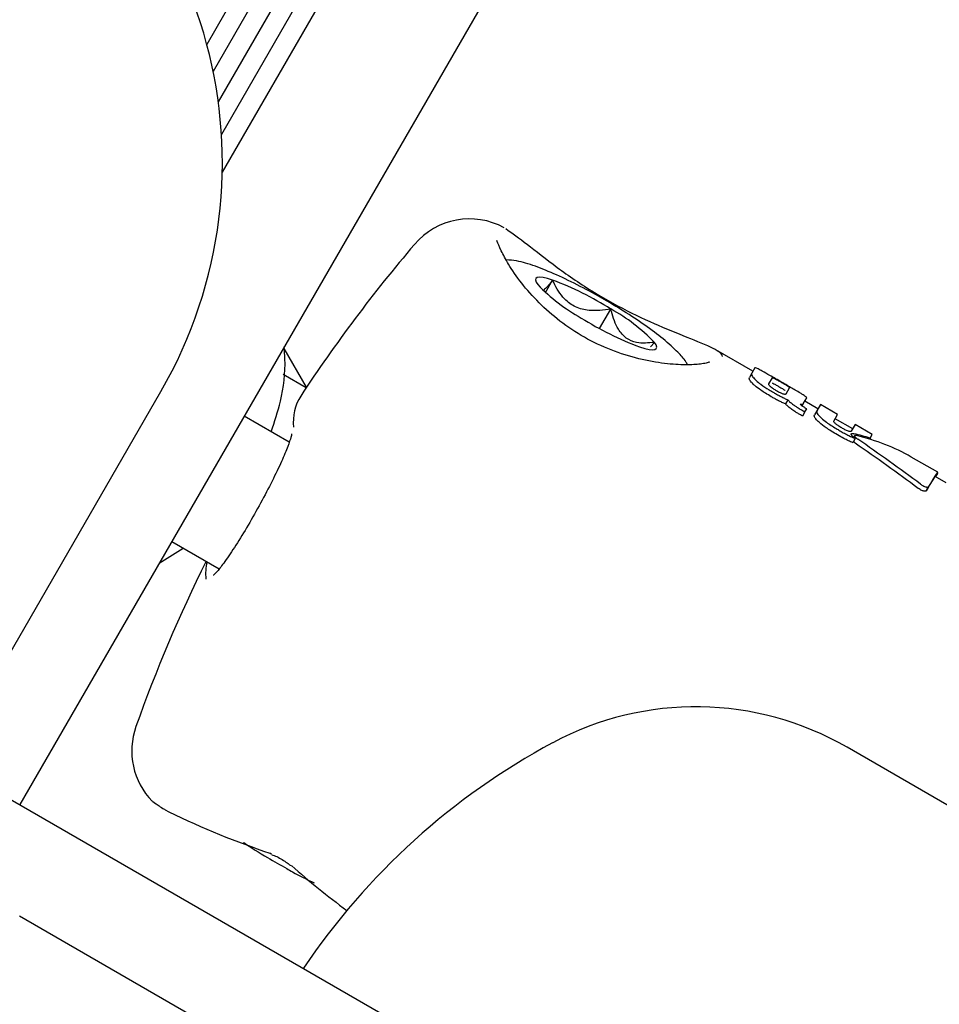
# Model space of a CAD drawing. Units: millimetres. Extents: x -5428 to 5702, y -5518 to 5118.
# Drawn here: x 403 to 441, y 2397 to 2438 of the extents above; entities that cross this region are included whole.
import ezdxf

# ---------------------------------------------------------------- set-up
doc = ezdxf.new("R2010")
doc.units = ezdxf.units.MM
doc.header["$LTSCALE"] = 1000
doc.layers.add('1 EQUIPMENT', color=7, linetype='Continuous', lineweight=18)

# ---------------------------------------------------------------- blocks, each defined once
blk = doc.blocks.new('Aire_de_jeux_City_chateaux_CC_15-5002-T01_CC_15-5002-T01_f_Vue_Technique-INT')
at = {"layer": '1 EQUIPMENT', "color": 7, "linetype": 'Continuous', "lineweight": 25}
for p, q in [((691.858, 2905.374), (403.288, 2405.557)), ((674.088, 2886.296), (411.675, 2431.784)), ((672.714, 2885.54), (411.644, 2433.352)), ((671.479, 2884.979), (411.512, 2434.702)), ((670.285, 2884.533), (411.301, 2435.96)), ((669.181, 2884.2), (411.038, 2437.082)), ((425.075, 2426.791), (425.372, 2427.306)), ((427.319, 2425.297), (427.789, 2426.109)), ((415.174, 2422.869), (414.249, 2424.471)), ((429.427, 2424.54), (429.59, 2424.726)), ((433.672, 2423.53), (432.136, 2424.417)), ((433.753, 2423.67), (433.625, 2423.447)), ((415.157, 2422.844), (414.208, 2423.392)), ((433.625, 2423.447), (433.526, 2423.276)), ((434.467, 2423.261), (434.324, 2423.012)), ((435.045, 2422.595), (435.189, 2422.844)), ((400.256, 2407.307), (409.133, 2422.683)), ((435.122, 2422.343), (435.022, 2422.171)), ((435.776, 2422.201), (435.906, 2422.426)), ((435.776, 2422.201), (435.711, 2422.088)), ((435.75, 2421.887), (435.829, 2421.842)), ((436.369, 2421.973), (435.826, 2422.287)), ((435.829, 2421.842), (435.902, 2421.97)), ((435.902, 2421.97), (435.868, 2421.99)), ((436.321, 2421.892), (436.223, 2421.721)), ((436.468, 2422.146), (436.321, 2421.892)), ((437.184, 2421.732), (436.468, 2422.146)), ((414.456, 2420.591), (412.59, 2421.668)), ((435.729, 2421.67), (435.651, 2421.715)), ((435.829, 2421.842), (435.729, 2421.67)), ((437.025, 2421.458), (437.184, 2421.732)), ((437.809, 2421.142), (437.084, 2421.56)), ((437.909, 2421.314), (437.751, 2421.04)), ((438.621, 2420.902), (437.909, 2421.314)), ((437.914, 2420.736), (437.814, 2420.564)), ((437.887, 2420.855), (437.848, 2420.789)), ((438.533, 2420.75), (438.511, 2420.712)), ((438.602, 2420.684), (438.522, 2420.73)), ((438.533, 2420.75), (438.621, 2420.902)), ((441.333, 2419.338), (440.237, 2419.971)), ((441.683, 2418.905), (441.232, 2419.165)), ((441.318, 2419.294), (441.24, 2419.161)), ((440.849, 2418.574), (440.949, 2418.747)), ((440.95, 2418.747), (440.949, 2418.747)), ((383.798, 2416.809), (421.966, 2394.773)), ((409.068, 2415.567), (410.063, 2416.197)), ((409.589, 2416.471), (411.552, 2415.337)), ((3205.156, 810.073), (437.578, 2407.935)), ((408.781, 2405.699), (408.783, 2405.7)), ((409.311, 2405.349), (409.47, 2405.262)), ((403.279, 2400.942), (420.17, 2391.19))]:
    blk.add_line(p, q, dxfattribs=at)
at = {"layer": '1 EQUIPMENT', "color": 7, "linetype": 'Continuous', "lineweight": 25, "flags": 128}
for points in [[(425.372, 2427.306), (425.159, 2427.37), (424.98, 2427.41), (424.839, 2427.424), (424.738, 2427.412), (424.679, 2427.375), (424.662, 2427.313), (424.688, 2427.227), (424.757, 2427.119)], [(428.976, 2424.539), (429.189, 2424.475), (429.367, 2424.436), (429.508, 2424.422), (429.609, 2424.433), (429.669, 2424.47), (429.685, 2424.532), (429.659, 2424.618), (429.59, 2424.726)], [(408.783, 2405.7), (408.872, 2405.628), (408.936, 2405.593)], [(413.736, 2403.484), (413.702, 2403.5), (413.653, 2403.548)], [(414.462, 2403.064), (414.491, 2403.044), (414.557, 2403.026)]]:
    blk.add_lwpolyline(points, dxfattribs=at)
at = {"layer": '1 EQUIPMENT', "color": 7, "linetype": 'Continuous', "lineweight": 25}
for centre, radius, start, end in [((392.675, 2432.185), 19.005, 330, 60), ((421.931, 2426.844), 3.001, 61.4185, 139.6111), ((468.404, 2387.308), 64.016, 139.61114, 146.65014), ((420.792, 2415.017), 13.114, 57.7574, 69.5593), ((430.267, 2432.431), 7.653, 223.9511, 241.0201), ((424.081, 2419.415), 7.653, 43.9511, 61.0201), ((433.556, 2436.828), 13.114, 237.7574, 249.5593), ((416.66, 2421.424), 2.038, 148.1115, 185.9782), ((468.404, 2387.308), 64.016, 153.71846, 160.38886), ((413.276, 2415.114), 2.287, 166.9893, 185.0269), ((431.309, 2397.076), 12.539, 60, 118.2499), ((410.928, 2407.787), 3.001, 160.3889, 224.1828), ((439.103, 2382.569), 29.008, 118.2499, 146.0455)]:
    blk.add_arc(centre, radius, start, end, dxfattribs=at)
for centre, major_axis, ratio, start_param, end_param in [((431.457, 2408.64), (10.108, 10.293), 0.713391, 0.340386, 0.404316), ((431.627, 2408.541), (10.108, 10.293), 0.713389, 0.182176, 0.410965), ((427.814, 2410.743), (35.151, -23.324), 0.331542, 1.423452, 1.499899), ((427.814, 2410.743), (34.656, -22.995), 0.331542, 1.421029, 1.498587), ((434.215, 2407.047), (7.018, 12.118), 0.007978, 0.000011, 0.318142), ((434.215, 2407.047), (7.118, 12.291), 0.007978, 6.202948, 6.599155), ((411.121, 2420.38), (18.541, -14.506), 0.583896, 5.059824, 5.265437), ((430.4, 2409.25), (21.834, -8.804), 0.583896, 4.159341, 4.294667)]:
    blk.add_ellipse(centre, major_axis=major_axis, ratio=ratio, start_param=start_param, end_param=end_param, dxfattribs=at)
for points, knots in [([(423.43, 2429.441), (423.703, 2429.248), (424.244, 2428.863), (425.511, 2427.847), (427.03, 2426.803), (428.65, 2425.913), (430.175, 2425.244), (431.461, 2424.736), (432.308, 2424.378), (432.376, 2424.207), (432.401, 2424.143)], [0, 0, 0, 0, 0.1369659, 0.2722487, 0.4062573, 0.5296304, 0.649399, 0.7781863, 0.9166361, 1, 1, 1, 1]), ([(423.238, 2428.526), (423.169, 2428.685), (423.061, 2428.932), (423.059, 2428.95), (423.058, 2428.956)], [0, 0, 0, 0, 0.642168, 1, 1, 1, 1]), ([(431.736, 2423.867), (431.662, 2423.852), (431.457, 2423.813), (430.894, 2423.782), (430.028, 2423.832), (428.963, 2424.018), (427.811, 2424.375), (426.678, 2424.911), (425.655, 2425.593), (424.772, 2426.375), (424.052, 2427.196), (423.523, 2427.961), (423.33, 2428.347), (423.241, 2428.524)], [0, 0, 0, 0, 0.0500635, 0.1368193, 0.2326558, 0.3324006, 0.4318885, 0.5277935, 0.6220528, 0.7157593, 0.8128985, 0.9139751, 1, 1, 1, 1]), ([(430.959, 2423.799), (430.939, 2423.838), (430.835, 2424.042), (430.537, 2424.352), (429.993, 2424.853), (429.216, 2425.431), (428.537, 2425.882), (427.971, 2426.233), (427.374, 2426.588), (426.506, 2427.063), (425.516, 2427.544), (424.615, 2427.906), (423.975, 2428.11), (423.589, 2428.135), (423.445, 2428.144)], [0, 0, 0, 0, 0.018957, 0.099295, 0.209122, 0.31274, 0.414356, 0.442251, 0.497689, 0.604031, 0.710997, 0.819484, 0.932764, 1, 1, 1, 1]), ([(425.372, 2427.306), (425.252, 2427.16), (425.111, 2426.988), (425.01, 2426.9), (424.995, 2426.887)], [0, 0, 0, 0, 0.851306, 1, 1, 1, 1]), ([(427.789, 2426.109), (427.483, 2426.066), (426.981, 2425.995), (426.305, 2426.164), (425.775, 2426.559), (425.515, 2426.991), (425.387, 2427.273), (425.372, 2427.306)], [0, 0, 0, 0, 0.296603, 0.488513, 0.681063, 0.962669, 1, 1, 1, 1]), ([(429.59, 2424.726), (429.341, 2424.7), (428.929, 2424.657), (428.407, 2424.872), (428.027, 2425.313), (427.867, 2425.775), (427.797, 2426.074), (427.789, 2426.109)], [0, 0, 0, 0, 0.296603, 0.488513, 0.681063, 0.962669, 1, 1, 1, 1]), ([(413.711, 2421.021), (413.847, 2421.439), (414.166, 2422.415), (414.323, 2423.617), (414.259, 2424.369), (414.245, 2424.534)], [0, 0, 0, 0, 0.369082, 0.861338, 1, 1, 1, 1]), ([(431.859, 2423.895), (431.873, 2423.903), (431.901, 2423.918), (431.79, 2423.883), (431.736, 2423.867)], [0, 0, 0, 0, 0.51871, 1, 1, 1, 1]), ([(434.062, 2423.531), (434.001, 2423.564), (433.878, 2423.631), (433.776, 2423.677), (433.76, 2423.672), (433.753, 2423.67)], [0, 0, 0, 0, 0.3495487, 0.7008551, 1, 1, 1, 1]), ([(434.871, 2423.068), (434.785, 2423.118), (434.618, 2423.214), (434.337, 2423.376), (434.164, 2423.473), (434.062, 2423.531)], [0, 0, 0, 0, 0.304737, 0.592008, 1, 1, 1, 1]), ([(433.71, 2422.971), (433.671, 2423.009), (433.581, 2423.096), (433.51, 2423.209), (433.52, 2423.253), (433.526, 2423.276)], [0, 0, 0, 0, 0.265332, 0.608422, 1, 1, 1, 1]), ([(433.625, 2423.447), (433.62, 2423.432), (433.608, 2423.395), (433.654, 2423.296), (433.76, 2423.192), (433.809, 2423.143)], [0, 0, 0, 0, 0.264181, 0.656326, 1, 1, 1, 1]), ([(433.809, 2423.143), (433.87, 2423.091), (434.023, 2422.962), (434.287, 2422.789), (434.472, 2422.68), (434.534, 2422.644)], [0, 0, 0, 0, 0.30652, 0.768718, 1, 1, 1, 1]), ([(434.567, 2423.223), (434.549, 2423.232), (434.508, 2423.253), (434.476, 2423.265), (434.47, 2423.262), (434.467, 2423.261)], [0, 0, 0, 0, 0.281032, 0.643742, 1, 1, 1, 1]), ([(434.839, 2423.071), (434.809, 2423.089), (434.756, 2423.119), (434.667, 2423.169), (434.605, 2423.204), (434.572, 2423.221), (434.567, 2423.223)], [0, 0, 0, 0, 0.311434, 0.556307, 0.936853, 1, 1, 1, 1]), ([(434.435, 2422.472), (434.353, 2422.52), (434.204, 2422.608), (433.967, 2422.764), (433.805, 2422.886), (433.723, 2422.96), (433.71, 2422.971)], [0, 0, 0, 0, 0.303475, 0.554984, 0.927851, 1, 1, 1, 1]), ([(434.324, 2423.012), (434.321, 2423.006), (434.316, 2422.991), (434.331, 2422.956), (434.368, 2422.919), (434.383, 2422.905)], [0, 0, 0, 0, 0.28168, 0.713167, 1, 1, 1, 1]), ([(434.383, 2422.905), (434.405, 2422.887), (434.46, 2422.842), (434.554, 2422.781), (434.62, 2422.743), (434.642, 2422.73)], [0, 0, 0, 0, 0.315233, 0.768189, 1, 1, 1, 1]), ([(434.468, 2423.051), (434.493, 2423.038), (434.555, 2423.005), (434.652, 2422.949), (434.718, 2422.912), (434.74, 2422.899)], [0, 0, 0, 0, 0.315578, 0.772819, 1, 1, 1, 1]), ([(434.642, 2422.73), (434.672, 2422.713), (434.725, 2422.682), (434.816, 2422.636), (434.881, 2422.607), (434.918, 2422.595), (434.923, 2422.593)], [0, 0, 0, 0, 0.311183, 0.55381, 0.933307, 1, 1, 1, 1]), ([(434.74, 2422.899), (434.77, 2422.882), (434.823, 2422.851), (434.911, 2422.799), (434.971, 2422.762), (435.003, 2422.742), (435.007, 2422.74)], [0, 0, 0, 0, 0.311523, 0.556254, 0.936924, 1, 1, 1, 1]), ([(435.107, 2422.912), (435.082, 2422.927), (435.023, 2422.964), (434.926, 2423.021), (434.861, 2423.059), (434.839, 2423.071)], [0, 0, 0, 0, 0.315667, 0.773013, 1, 1, 1, 1]), ([(435.639, 2422.62), (435.571, 2422.661), (435.389, 2422.769), (435.115, 2422.927), (434.926, 2423.037), (434.871, 2423.068)], [0, 0, 0, 0, 0.301802, 0.795723, 1, 1, 1, 1]), ([(435.189, 2422.844), (435.189, 2422.846), (435.189, 2422.852), (435.166, 2422.873), (435.124, 2422.901), (435.107, 2422.912)], [0, 0, 0, 0, 0.278756, 0.712242, 1, 1, 1, 1]), ([(434.735, 2422.308), (434.709, 2422.322), (434.656, 2422.349), (434.555, 2422.403), (434.482, 2422.445), (434.435, 2422.472)], [0, 0, 0, 0, 0.2632484, 0.5264841, 1, 1, 1, 1]), ([(434.534, 2422.644), (434.56, 2422.629), (434.612, 2422.599), (434.713, 2422.543), (434.787, 2422.505), (434.835, 2422.48)], [0, 0, 0, 0, 0.263221, 0.526452, 1, 1, 1, 1]), ([(435.022, 2422.171), (434.998, 2422.182), (434.951, 2422.203), (434.855, 2422.248), (434.783, 2422.284), (434.735, 2422.308)], [0, 0, 0, 0, 0.253926, 0.507856, 1, 1, 1, 1]), ([(434.835, 2422.48), (434.859, 2422.468), (434.908, 2422.443), (435.004, 2422.396), (435.075, 2422.364), (435.122, 2422.343)], [0, 0, 0, 0, 0.253935, 0.507869, 1, 1, 1, 1]), ([(434.923, 2422.593), (434.943, 2422.588), (434.988, 2422.575), (435.029, 2422.577), (435.04, 2422.589), (435.045, 2422.595)], [0, 0, 0, 0, 0.284446, 0.651131, 1, 1, 1, 1]), ([(435.122, 2422.343), (435.137, 2422.326), (435.167, 2422.293), (435.241, 2422.225), (435.31, 2422.173), (435.354, 2422.139)], [0, 0, 0, 0, 0.263304, 0.526658, 1, 1, 1, 1]), ([(435.906, 2422.426), (435.903, 2422.436), (435.896, 2422.456), (435.783, 2422.532), (435.678, 2422.596), (435.639, 2422.62)], [0, 0, 0, 0, 0.383904, 0.770767, 1, 1, 1, 1]), ([(435.254, 2421.967), (435.229, 2421.986), (435.18, 2422.023), (435.096, 2422.093), (435.051, 2422.141), (435.022, 2422.171)], [0, 0, 0, 0, 0.263179, 0.526489, 1, 1, 1, 1]), ([(435.651, 2421.715), (435.61, 2421.739), (435.529, 2421.787), (435.394, 2421.87), (435.305, 2421.932), (435.254, 2421.967)], [0, 0, 0, 0, 0.2965957, 0.5933242, 1, 1, 1, 1]), ([(435.354, 2422.139), (435.391, 2422.113), (435.465, 2422.061), (435.598, 2421.977), (435.694, 2421.92), (435.75, 2421.887)], [0, 0, 0, 0, 0.297302, 0.594139, 1, 1, 1, 1]), ([(435.627, 2422.16), (435.637, 2422.159), (435.658, 2422.156), (435.692, 2422.155), (435.711, 2422.158), (435.723, 2422.16)], [0, 0, 0, 0, 0.25692, 0.513839, 1, 1, 1, 1]), ([(435.714, 2422.086), (435.705, 2422.093), (435.687, 2422.106), (435.655, 2422.132), (435.638, 2422.149), (435.627, 2422.16)], [0, 0, 0, 0, 0.260084, 0.520277, 1, 1, 1, 1]), ([(435.868, 2421.99), (435.852, 2422), (435.819, 2422.018), (435.767, 2422.05), (435.733, 2422.073), (435.714, 2422.086)], [0, 0, 0, 0, 0.305588, 0.611334, 1, 1, 1, 1]), ([(435.723, 2422.16), (435.731, 2422.163), (435.747, 2422.169), (435.764, 2422.183), (435.772, 2422.195), (435.776, 2422.201)], [0, 0, 0, 0, 0.302875, 0.605499, 1, 1, 1, 1]), ([(436.321, 2421.892), (436.317, 2421.859), (436.309, 2421.811), (436.401, 2421.688), (436.475, 2421.619), (436.513, 2421.583)], [0, 0, 0, 0, 0.519327, 0.752185, 1, 1, 1, 1]), ([(436.414, 2421.411), (436.375, 2421.448), (436.284, 2421.534), (436.207, 2421.651), (436.217, 2421.696), (436.223, 2421.721)], [0, 0, 0, 0, 0.2573063, 0.5874026, 1, 1, 1, 1]), ([(436.513, 2421.583), (436.581, 2421.527), (436.755, 2421.383), (437.035, 2421.205), (437.228, 2421.092), (437.281, 2421.06)], [0, 0, 0, 0, 0.313623, 0.808737, 1, 1, 1, 1]), ([(437.182, 2420.889), (437.095, 2420.94), (436.933, 2421.035), (436.661, 2421.212), (436.508, 2421.335), (436.414, 2421.411)], [0, 0, 0, 0, 0.31024, 0.577073, 1, 1, 1, 1]), ([(437.1, 2421.352), (437.086, 2421.364), (437.053, 2421.393), (437.025, 2421.43), (437.021, 2421.45), (437.025, 2421.457), (437.025, 2421.458)], [0, 0, 0, 0, 0.252682, 0.593283, 0.933783, 1, 1, 1, 1]), ([(437.357, 2421.178), (437.33, 2421.194), (437.278, 2421.225), (437.186, 2421.284), (437.133, 2421.325), (437.1, 2421.352)], [0, 0, 0, 0, 0.292384, 0.548871, 1, 1, 1, 1]), ([(437.629, 2421.046), (437.603, 2421.056), (437.541, 2421.079), (437.445, 2421.128), (437.38, 2421.165), (437.357, 2421.178)], [0, 0, 0, 0, 0.3025565, 0.7547968, 1, 1, 1, 1]), ([(414.553, 2420.927), (414.553, 2420.921), (414.551, 2420.903), (414.504, 2420.7), (414.351, 2420.282), (414.057, 2419.606), (413.642, 2418.758), (413.146, 2417.828), (412.619, 2416.914), (412.115, 2416.105), (411.687, 2415.495), (411.436, 2415.173), (411.298, 2415.059), (411.32, 2415.072), (411.323, 2415.073)], [0, 0, 0, 0, 0.033079, 0.094876, 0.185712, 0.288054, 0.396054, 0.505404, 0.614752, 0.72394, 0.832604, 0.926432, 0.989374, 1, 1, 1, 1]), ([(437.814, 2420.564), (437.753, 2420.591), (437.632, 2420.646), (437.418, 2420.755), (437.269, 2420.839), (437.182, 2420.889)], [0, 0, 0, 0, 0.293878, 0.5873, 1, 1, 1, 1]), ([(437.281, 2421.06), (437.343, 2421.025), (437.466, 2420.955), (437.68, 2420.842), (437.827, 2420.775), (437.914, 2420.736)], [0, 0, 0, 0, 0.293104, 0.58639, 1, 1, 1, 1]), ([(437.751, 2421.04), (437.747, 2421.036), (437.738, 2421.026), (437.7, 2421.024), (437.652, 2421.039), (437.629, 2421.046)], [0, 0, 0, 0, 0.265031, 0.648021, 1, 1, 1, 1]), ([(437.748, 2420.912), (437.748, 2420.914), (437.747, 2420.918), (437.747, 2420.926), (437.749, 2420.931), (437.75, 2420.934)], [0, 0, 0, 0, 0.250474, 0.500945, 1, 1, 1, 1]), ([(437.914, 2420.736), (437.89, 2420.754), (437.835, 2420.798), (437.77, 2420.863), (437.755, 2420.896), (437.748, 2420.912)], [0, 0, 0, 0, 0.267807, 0.645034, 1, 1, 1, 1]), ([(437.75, 2420.934), (437.754, 2420.938), (437.762, 2420.947), (437.795, 2420.952), (437.835, 2420.945), (437.861, 2420.94)], [0, 0, 0, 0, 0.259598, 0.507795, 1, 1, 1, 1]), ([(437.96, 2420.858), (437.947, 2420.861), (437.917, 2420.867), (437.887, 2420.864), (437.886, 2420.849), (437.886, 2420.842)], [0, 0, 0, 0, 0.27936, 0.682178, 1, 1, 1, 1]), ([(437.886, 2420.842), (437.889, 2420.835), (437.896, 2420.818), (437.931, 2420.782), (437.975, 2420.745), (438.006, 2420.723), (438.017, 2420.715)], [0, 0, 0, 0, 0.236338, 0.53302, 0.8332, 1, 1, 1, 1]), ([(437.918, 2420.544), (437.891, 2420.563), (437.86, 2420.585), (437.841, 2420.604), (437.839, 2420.606)], [0, 0, 0, 0, 0.87757, 1, 1, 1, 1]), ([(440.725, 2418.564), (440.707, 2418.57), (440.667, 2418.585), (440.595, 2418.623), (440.548, 2418.655), (440.523, 2418.673)], [0, 0, 0, 0, 0.267465, 0.604834, 1, 1, 1, 1]), ([(440.623, 2418.846), (440.64, 2418.834), (440.68, 2418.806), (440.752, 2418.765), (440.801, 2418.746), (440.825, 2418.737)], [0, 0, 0, 0, 0.2657498, 0.6497956, 1, 1, 1, 1]), ([(440.825, 2418.737), (440.841, 2418.733), (440.878, 2418.723), (440.923, 2418.724), (440.943, 2418.736), (440.949, 2418.746), (440.95, 2418.747)], [0, 0, 0, 0, 0.243731, 0.554688, 0.951045, 1, 1, 1, 1]), ([(440.85, 2418.575), (440.842, 2418.566), (440.829, 2418.552), (440.782, 2418.549), (440.743, 2418.559), (440.725, 2418.564)], [0, 0, 0, 0, 0.409049, 0.724718, 1, 1, 1, 1]), ([(408.902, 2405.614), (408.902, 2405.613), (408.903, 2405.613), (408.94, 2405.588), (409.034, 2405.521), (409.169, 2405.426), (409.3, 2405.354), (409.345, 2405.33)], [0, 0, 0, 0, 0.0674648, 0.2200252, 0.4478834, 0.8126565, 1, 1, 1, 1]), ([(412.565, 2403.993), (412.569, 2403.991), (412.855, 2403.786), (413.478, 2403.4), (414.09, 2403.054), (414.357, 2402.903)], [0, 0, 0, 0, 0.00662, 0.567409, 1, 1, 1, 1]), ([(413.735, 2403.481), (413.766, 2403.471), (413.86, 2403.442), (414.056, 2403.348), (414.27, 2403.217), (414.411, 2403.113), (414.456, 2403.068), (414.461, 2403.063)], [0, 0, 0, 0, 0.1369, 0.424009, 0.696514, 0.966357, 1, 1, 1, 1]), ([(414.357, 2402.903), (414.434, 2402.858), (414.816, 2402.637), (415.189, 2402.455), (415.488, 2402.309)], [0, 0, 0, 0, 0.199976, 1, 1, 1, 1])]:
    blk.add_open_spline(points, degree=3, knots=knots, dxfattribs=at)

msp = doc.modelspace()

# ---------------------------------------------------------------- block references
at = {"layer": '1 EQUIPMENT'}
msp.add_blockref('Aire_de_jeux_City_chateaux_CC_15-5002-T01_CC_15-5002-T01_f_Vue_Technique-INT', (0, 0), dxfattribs=at)

doc.saveas('drawing.dxf')
